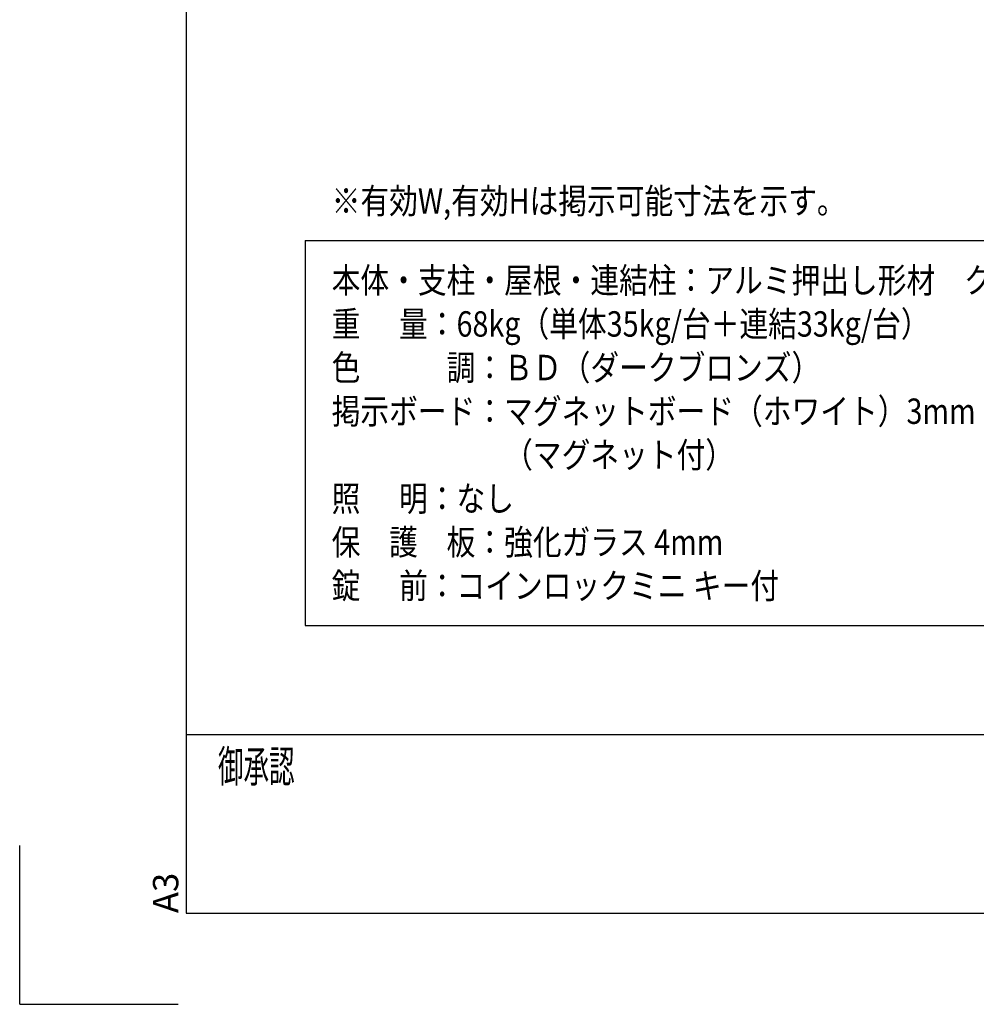
# Model space of a CAD drawing. Extents: x -118 to 16722, y -128 to 11792.
# Drawn here: x -118 to 4706, y -128 to 4836 of the extents above; entities that cross this region are included whole.
import ezdxf
from ezdxf.enums import TextEntityAlignment as Align

# ---------------------------------------------------------------- set-up
doc = ezdxf.new("R2010")
doc.units = 0
for name, color, linetype in [('AM_0', 7, 'CONTINUOUS'), ('AM_6', 2, 'CONTINUOUS'), ('AM_BOR', 7, 'CONTINUOUS')]:
    doc.layers.add(name, color=color, linetype=linetype)
doc.styles.add('Font_0', font='MS Gothic.ttf')

msp = doc.modelspace()

# ---------------------------------------------------------------- linework, layer by layer
at = {"layer": 'AM_0'}
for p, q in [((1321.6, 3722.3), (5181.6, 3722.3)), ((1321.6, 3722.3), (1321.6, 1782.3)), ((1321.6, 1782.3), (5181.6, 1782.3))]:
    msp.add_line(p, q, dxfattribs=at)
at = {"layer": 'AM_BOR'}
for p, q in [((721.6, 10812.3), (721.6, 332.3)), ((721.6, 1232.3), (16321.6, 1232.3)), ((-118.4, -127.7), (-118.4, 672.3)), ((721.6, 332.3), (16321.6, 332.3)), ((-118.4, -127.7), (681.6, -127.7))]:
    msp.add_line(p, q, dxfattribs=at)

# ---------------------------------------------------------------- texts
at = {"layer": 'AM_6', "style": 'Font_0', "width": 0.83}
for s, p in [('※有効W,有効Hは掲示可能寸法を示す。', (1455, 3922.3)), ('本体・支柱・屋根・連結柱：アルミ押出し形材\u3000クリアー付', (1455, 3522.3)), ('重      量：68kg（単体35kg/台＋連結33kg/台）', (1455, 3302.3)), ('色\u3000\u3000\u3000調：ＢＤ（ダークブロンズ）', (1455, 3082.3)), ('掲示ボード：マグネットボード（ホワイト）3mm', (1455, 2862.3)), ('\u3000\u3000\u3000\u3000\u3000\u3000（マグネット付）', (1455, 2642.3)), ('照      明：なし', (1455, 2422.3)), ('保\u3000護\u3000板：強化ガラス 4mm', (1455, 2202.3)), ('錠      前：コインロックミニ キー付', (1455, 1982.3))]:
    msp.add_text(s, height=128, dxfattribs=at).set_placement(p, align=Align.MIDDLE_LEFT)
at = {"layer": 'AM_6', "style": 'Font_0', "width": 0.59}
msp.add_text('御承認', height=160, dxfattribs=at).set_placement((881.6, 992.3))
at = {"layer": 'AM_6', "style": 'Font_0'}
msp.add_text('A3', height=128, rotation=90, dxfattribs=at).set_placement((681.6, 332.3))

doc.saveas('drawing.dxf')
